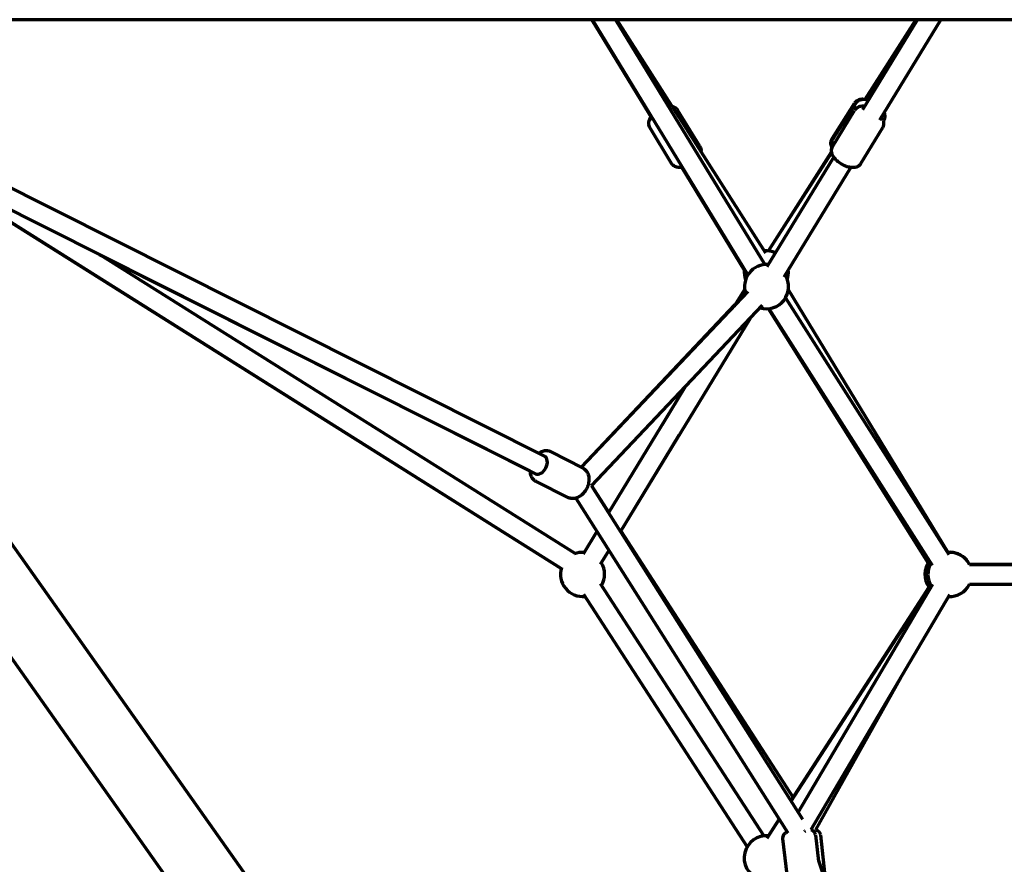
# Model space of a CAD drawing. Units: millimetres. Extents: x 0 to 21000, y 0 to 29700.
# Drawn here: x 8746 to 9639, y 22335 to 23101 of the extents above; entities that cross this region are included whole.
import ezdxf

# ---------------------------------------------------------------- set-up
doc = ezdxf.new("R2010")
doc.units = ezdxf.units.MM
doc.header["$LTSCALE"] = 100
doc.layers.add('Widoczne (ISO)', color=7, linetype='Continuous', lineweight=70)

msp = doc.modelspace()

# ---------------------------------------------------------------- linework, layer by layer
at = {"layer": 'Widoczne (ISO)'}
for p, q in [((10447.27, 23101.23), (8464.62, 23101.23)), ((9320.28, 23010.29), (9264.88, 23101.23)), ((9265.41, 23101.23), (9406.51, 22869.75)), ((9286.49, 23101.23), (9421.88, 22879.12)), ((9287.52, 23101.23), (9422.36, 22889.83)), ((9510.74, 23019.66), (9560.44, 23101.23)), ((9512.8, 23029.06), (9558.82, 23101.23)), ((9513.67, 23028.96), (9560.16, 23101.23)), ((9526.11, 23010.29), (9581.52, 23101.23)), ((9580.91, 23100.22), (9581.56, 23101.23)), ((8461.58, 23087.57), (9221.92, 22705.52)), ((8454.08, 23071.19), (9213.83, 22689.44)), ((8439, 23049.48), (9422.44, 21658.68)), ((9483.02, 22993.52), (9503.38, 23025.45)), ((9504.31, 23025.51), (9483.82, 22993.65)), ((8390, 23014.83), (9361.38, 21641.09)), ((8390.01, 23014.83), (9361.39, 21641.09)), ((8390.01, 23014.83), (9373.45, 21624.04)), ((9362.93, 22986.41), (9343.09, 23018.99)), ((9483.46, 22986.42), (9503.3, 23018.99)), ((9337.31, 22970.81), (9317.47, 23003.38)), ((9509.07, 22970.8), (9528.92, 23003.38)), ((9424.05, 22877.39), (9484.48, 22976.57)), ((9425.19, 22891.64), (9482.46, 22981.48)), ((9425.32, 22891.63), (9482.61, 22980.68)), ((8649.24, 22973.13), (9237.24, 22603.55)), ((9237.26, 22603.61), (8649.39, 22973.06)), ((9403.35, 22873.93), (9346.53, 22967.2)), ((9439.42, 22868.03), (9499.85, 22967.2)), ((9249.74, 22617.03), (8818.15, 22888.26)), ((8818.4, 22888.1), (9208.77, 22691.98)), ((9255.57, 22695.33), (9406.82, 22854.69)), ((9403.62, 22856.94), (9394.05, 22841.24)), ((9403.63, 22856.86), (9394.19, 22841.38)), ((9588.2, 22618.19), (9443.26, 22856.15)), ((9255.55, 22695.34), (9395.02, 22842.82)), ((9264.54, 22678.63), (9419.88, 22842.3)), ((9440.68, 22848.96), (9588.95, 22616.36)), ((9424.8, 22839.22), (9570.02, 22608.54)), ((9425.5, 22839.28), (9573.77, 22606.68)), ((9408.56, 22830.37), (9290.8, 22637.18)), ((9349.64, 22768.29), (9280.06, 22654.13)), ((9349.6, 22768.25), (9328.62, 22733.81)), ((9343.99, 22724.44), (9290.82, 22637.14)), ((9227.94, 22709.21), (9256.59, 22694.81)), ((9214.47, 22682.4), (9243.12, 22668.01)), ((9264.52, 22678.66), (9456, 22376.39)), ((9264.59, 22678.68), (9280.26, 22654.47)), ((9250.36, 22667.38), (9442.62, 22363.87)), ((9269.61, 22636.99), (9257.08, 22616.44)), ((9291.14, 22637.67), (9447.66, 22395.92)), ((9280.35, 22620.03), (9272.45, 22607.07)), ((9280.38, 22620), (9273.55, 22608.79)), ((9572.51, 22608.31), (9568.03, 22615.69)), ((9999.83, 22607.22), (9607.68, 22607.26)), ((9607.7, 22607.22), (10001.93, 22607.22)), ((9272.61, 22589.93), (9420.94, 22360.98)), ((9273.83, 22588.11), (9307.56, 22535.98)), ((9445.62, 22392.77), (9572.26, 22588.65)), ((9445.74, 22392.58), (9572.53, 22588.17)), ((9573.91, 22588.93), (9452.12, 22382.52)), ((9570.57, 22587.02), (9566.47, 22579.69)), ((9607.7, 22589.22), (10001.93, 22589.22)), ((9257.5, 22580.14), (9405.83, 22351.19)), ((9589.41, 22579.79), (9463.64, 22366.62)), ((9292.45, 22526.2), (9405.76, 22351.07)), ((9545.47, 22505.31), (9467.86, 22366.62)), ((9424.08, 22359.16), (9434.97, 22375.96)), ((9425.08, 22361), (9434.86, 22376.13)), ((9467.87, 22362.08), (9470.68, 22338.16)), ((9472.25, 22362), (9476.99, 22319.55)), ((9438.07, 22358.58), (9443.05, 22316.14)), ((9470.59, 22338.87), (9629.75, 21857.09))]:
    msp.add_line(p, q, dxfattribs=at)
for centre, start, end in [((9423.23, 22871.74), 65.08761, 95.78902), ((9423.49, 22859.18), 85.38802, 199.75302), ((9423.23, 22871.74), 171.33023, 199.48454), ((9423.49, 22859.18), 253.24039, 31.90066), ((9423.23, 22871.74), 342.88615, 6.66575), ((9256.52, 22598.22), 85.38072, 111.45677), ((9256.57, 22598.22), 85.53993, 90.0832), ((9587.15, 22598.22), 142.60247, 215.68087), ((9589.8, 22598.26), 40.2982, 95.7464), ((9589.84, 22598.22), 26.74246, 95.77077), ((9256.52, 22598.22), 162.23729, 276.19403), ((9256.52, 22598.22), 329.68139, 31.89335), ((9256.57, 22598.22), 329.52513, 32.05234), ((9589.8, 22598.26), 149.23377, 212.88306), ((9589.84, 22598.22), 149.25814, 212.71484), ((9589.84, 22598.22), 266.20221, 333.25759), ((9256.57, 22598.22), 269.91681, 276.03755), ((9423.09, 22341.1), 83.79016, 248.87875)]:
    msp.add_arc(centre, 20, start, end, dxfattribs=at)
for centre, major_axis, ratio, start_param, end_param in [((9217.87, 22697.48), (4.04, 8.04), 0.666348, 3.141593, 6.283185), ((9452.39, 22365.27), (-8.19, -3.87), 0.325638, 2.139566, 2.283016)]:
    msp.add_ellipse(centre, major_axis=major_axis, ratio=ratio, start_param=start_param, end_param=end_param, dxfattribs=at)
for points, knots in [([(9343.09, 23018.99), (9342.63, 23019.74), (9342.03, 23020.4), (9340.65, 23021.48), (9339.87, 23021.88), (9338.63, 23022.32), (9338.18, 23022.44), (9337.72, 23022.52)], [2.4920954, 2.4920954, 2.4920954, 2.4920954, 2.6624378, 2.6624378, 2.851746, 2.851746, 2.9642642, 2.9642642, 2.9642642, 2.9642642]), ([(9512.53, 23022.6), (9511.78, 23022.69), (9511.02, 23022.73), (9509.53, 23022.67), (9508.8, 23022.58), (9506.9, 23022.09), (9505.68, 23021.54), (9504.13, 23020.14), (9503.67, 23019.59), (9503.3, 23018.99)], [2.9876117, 2.9876117, 2.9876117, 2.9876117, 3.1830867, 3.1830867, 3.3677479, 3.3677479, 3.6517497, 3.6517497, 3.7887582, 3.7887582, 3.7887582, 3.7887582]), ([(9510.84, 23029.08), (9510.65, 23029.08), (9510.45, 23029.08), (9509.54, 23029.04), (9508.82, 23028.95), (9506.93, 23028.46), (9505.73, 23027.91), (9504.2, 23026.55), (9503.75, 23026.03), (9503.38, 23025.45)], [6.2774612, 6.2774612, 6.2774612, 6.2774612, 6.3267573, 6.3267573, 6.5070235, 6.5070235, 6.7872231, 6.7872231, 6.9213792, 6.9213792, 6.9213792, 6.9213792]), ([(9504.31, 23025.51), (9504.79, 23026.26), (9505.42, 23026.91), (9506.85, 23027.98), (9507.66, 23028.37), (9509.53, 23028.98), (9510.58, 23029.11), (9513.07, 23029.12), (9514.49, 23028.88), (9515.96, 23028.46), (9516.02, 23028.44), (9516.08, 23028.43)], [5.649216, 5.649216, 5.649216, 5.649216, 5.824051, 5.824051, 6.01813, 6.01813, 6.277652, 6.277652, 6.649578, 6.649578, 6.664846, 6.664846, 6.664846, 6.664846]), ([(9318.49, 23013.23), (9318.06, 23012.61), (9317.68, 23011.96), (9317.05, 23010.61), (9316.8, 23009.91), (9316.36, 23007.99), (9316.29, 23006.66), (9316.83, 23004.64), (9317.1, 23003.98), (9317.47, 23003.38)], [4.8325008, 4.8325008, 4.8325008, 4.8325008, 5.0281305, 5.0281305, 5.2127466, 5.2127466, 5.4967069, 5.4967069, 5.633688, 5.633688, 5.633688, 5.633688]), ([(9528.92, 23003.38), (9529.38, 23004.13), (9529.69, 23004.96), (9530.02, 23006.69), (9530.02, 23007.57), (9529.76, 23009.47), (9529.42, 23010.45), (9528.68, 23012.01), (9528.31, 23012.64), (9527.9, 23013.23)], [0.6471655, 0.6471655, 0.6471655, 0.6471655, 0.8174633, 0.8174633, 1.0067239, 1.0067239, 1.2612907, 1.2612907, 1.448312, 1.448312, 1.448312, 1.448312]), ([(9530.06, 23016.77), (9530.28, 23016.19), (9530.46, 23015.58), (9530.79, 23013.76), (9530.79, 23012.44), (9530.22, 23010.56), (9529.98, 23010.02), (9529.68, 23009.5)], [8.2198143, 8.2198143, 8.2198143, 8.2198143, 8.3764279, 8.3764279, 8.6566408, 8.6566408, 8.7736238, 8.7736238, 8.7736238, 8.7736238]), ([(9362.93, 22986.41), (9363.39, 22985.66), (9363.7, 22984.83), (9364.03, 22983.12), (9364.03, 22982.26), (9363.92, 22981.46)], [3.79109, 3.79109, 3.79109, 3.79109, 3.9614324, 3.9614324, 4.147342, 4.147342, 4.147342, 4.147342]), ([(9482.87, 22985.23), (9482.79, 22985.4), (9482.71, 22985.58), (9482.37, 22986.42), (9482.15, 22987.12), (9481.8, 22989.03), (9481.79, 22990.35), (9482.37, 22992.31), (9482.65, 22992.94), (9483.02, 22993.52)], [5.0014872, 5.0014872, 5.0014872, 5.0014872, 5.0503695, 5.0503695, 5.2306356, 5.2306356, 5.5108353, 5.5108353, 5.6449914, 5.6449914, 5.6449914, 5.6449914]), ([(9509.07, 22970.8), (9508.62, 22970.06), (9508.02, 22969.4), (9506.64, 22968.31), (9505.85, 22967.91), (9504.04, 22967.27), (9503.02, 22967.12), (9500.56, 22967.04), (9499.14, 22967.25), (9496.22, 22968), (9494.71, 22968.57), (9491.88, 22969.98), (9490.55, 22970.79), (9488.08, 22972.62), (9486.94, 22973.63), (9484.9, 22975.88), (9484, 22977.12), (9483.04, 22979.19), (9482.78, 22979.89), (9482.35, 22981.8), (9482.28, 22983.13), (9482.81, 22985.16), (9483.09, 22985.81), (9483.46, 22986.42)], [5.63602, 5.63602, 5.63602, 5.63602, 5.806318, 5.806318, 5.995578, 5.995578, 6.250145, 6.250145, 6.62242, 6.62242, 7.02117, 7.02117, 7.397685, 7.397685, 7.774351, 7.774351, 8.171941, 8.171941, 8.356602, 8.356602, 8.640604, 8.640604, 8.777612, 8.777612, 8.777612, 8.777612]), ([(9483.82, 22993.65), (9483.34, 22992.91), (9483, 22992.07), (9482.62, 22990.32), (9482.6, 22989.42), (9482.8, 22987.72), (9483.02, 22986.91), (9483.3, 22986.16)], [0.6339697, 0.6339697, 0.6339697, 0.6339697, 0.8088056, 0.8088056, 1.0028843, 1.0028843, 1.2053046, 1.2053046, 1.2053046, 1.2053046]), ([(9347.06, 22967.28), (9346.14, 22967.13), (9345.21, 22967.05), (9343.54, 22967.12), (9342.8, 22967.22), (9340.9, 22967.71), (9339.69, 22968.26), (9338.14, 22969.66), (9337.68, 22970.2), (9337.31, 22970.81)], [6.085374, 6.085374, 6.085374, 6.085374, 6.3271251, 6.3271251, 6.5117412, 6.5117412, 6.7957015, 6.7957015, 6.9326826, 6.9326826, 6.9326826, 6.9326826]), ([(9227.94, 22709.21), (9226.92, 22709.72), (9225.82, 22710.04), (9223.52, 22710.3), (9222.34, 22710.22), (9219.9, 22709.67), (9218.67, 22709.16), (9217.3, 22708.36), (9217.08, 22708.21), (9216.85, 22708.07)], [2.8140682, 2.8140682, 2.8140682, 2.8140682, 3.0550302, 3.0550302, 3.3124387, 3.3124387, 3.6139921, 3.6139921, 3.675158, 3.675158, 3.675158, 3.675158]), ([(9208.77, 22691.98), (9208.85, 22690.55), (9209.13, 22689.13), (9210.18, 22686.5), (9210.93, 22685.29), (9212.66, 22683.52), (9213.52, 22682.88), (9214.47, 22682.4)], [5.094571, 5.094571, 5.094571, 5.094571, 5.4229728, 5.4229728, 5.7310312, 5.7310312, 5.9556608, 5.9556608, 5.9556608, 5.9556608]), ([(9256.59, 22694.81), (9257.61, 22694.3), (9258.53, 22693.61), (9260.1, 22691.92), (9260.74, 22690.92), (9261.76, 22688.64), (9262.08, 22687.34), (9262.39, 22684.52), (9262.32, 22682.98), (9261.77, 22679.88), (9261.27, 22678.32), (9259.91, 22675.35), (9259.05, 22673.94), (9257.01, 22671.41), (9255.84, 22670.28), (9253.24, 22668.47), (9251.83, 22667.77), (9248.97, 22667.01), (9247.55, 22666.89), (9245.1, 22667.22), (9244.07, 22667.53), (9243.12, 22668.01)], [3.469117, 3.469117, 3.469117, 3.469117, 3.710079, 3.710079, 3.967488, 3.967488, 4.269041, 4.269041, 4.618143, 4.618143, 4.985173, 4.985173, 5.353022, 5.353022, 5.720877, 5.720877, 6.078022, 6.078022, 6.38608, 6.38608, 6.61071, 6.61071, 6.61071, 6.61071]), ([(9442.25, 22364.46), (9441.84, 22364.31), (9441.44, 22364.15), (9440.69, 22363.73), (9440.43, 22363.58), (9439.75, 22363.05), (9439.31, 22362.68), (9438.55, 22361.47), (9438.26, 22360.85), (9438.04, 22359.61), (9438.01, 22359.1), (9438.07, 22358.58)], [5.0590021, 5.0590021, 5.0590021, 5.0590021, 5.2395669, 5.2395669, 5.322198, 5.322198, 5.4138971, 5.4138971, 5.4691289, 5.4691289, 5.5023705, 5.5023705, 5.5023705, 5.5023705]), ([(9467.87, 22362.08), (9467.8, 22362.64), (9467.64, 22363.17), (9467.2, 22364.14), (9466.91, 22364.55), (9466.27, 22365.28), (9465.92, 22365.56), (9465.21, 22366.04), (9464.88, 22366.19), (9464.21, 22366.47), (9463.91, 22366.55), (9463.64, 22366.62)], [2.3607779, 2.3607779, 2.3607779, 2.3607779, 2.3968827, 2.3968827, 2.436597, 2.436597, 2.4873817, 2.4873817, 2.5565037, 2.5565037, 2.6494105, 2.6494105, 2.6494105, 2.6494105]), ([(9467.85, 22366.62), (9468.06, 22366.57), (9468.28, 22366.52), (9468.78, 22366.35), (9469.05, 22366.25), (9469.79, 22365.87), (9470.32, 22365.57), (9471.29, 22364.51), (9471.68, 22363.95), (9472.09, 22362.85), (9472.2, 22362.43), (9472.25, 22362)], [3.5993871, 3.5993871, 3.5993871, 3.5993871, 3.6740759, 3.6740759, 3.7448126, 3.7448126, 3.834424, 3.834424, 3.8892982, 3.8892982, 3.9186314, 3.9186314, 3.9186314, 3.9186314])]:
    msp.add_open_spline(points, degree=3, knots=knots, dxfattribs=at)

doc.saveas('drawing.dxf')
